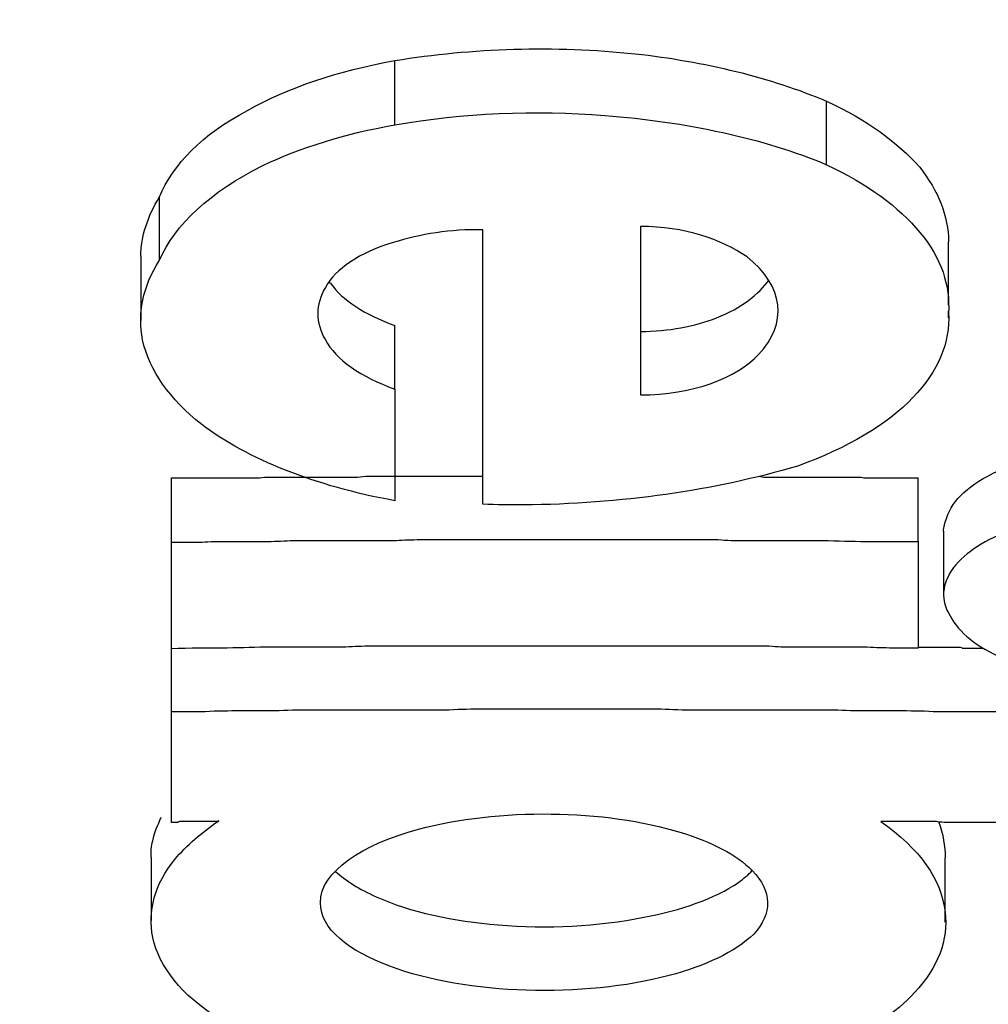
# Model space of a CAD drawing. Units: inches. Extents: x 100 to 200, y 36 to 174.
# Drawn here: x 158 to 158, y 94 to 94 of the extents above; entities that cross this region are included whole.
import ezdxf

# ---------------------------------------------------------------- set-up
doc = ezdxf.new("R2010")
doc.units = ezdxf.units.IN
doc.header["$MEASUREMENT"] = 0
doc.layers.add('Ebene 1', color=7, linetype='Continuous')

# ---------------------------------------------------------------- blocks, each defined once
blk = doc.blocks.new('block 2')
at = {"layer": 'Ebene 1', "color": 179, "lineweight": 25, "true_color": 0x1a171b}
for points in [[(158.22152, 94.40457), (158.22152, 94.40457)], [(158.22152, 94.37839), (158.22152, 94.40457)], [(158.22152, 94.37839), (158.22152, 94.40457)], [(158.22152, 94.37839), (158.22152, 94.40457)], [(158.22152, 94.37839), (158.22152, 94.40457)], [(158.22152, 94.37839), (158.22152, 94.40457)], [(158.22152, 94.37839), (158.22152, 94.40457)], [(158.22152, 94.37839), (158.22152, 94.40457)], [(158.22152, 94.37839), (158.22152, 94.40457)], [(158.22152, 94.37839), (158.22152, 94.40457)], [(158.22152, 94.37839), (158.22152, 94.40457)], [(158.22152, 94.37839), (158.22152, 94.40457)], [(158.22152, 94.37839), (158.22152, 94.40457)], [(158.22152, 94.37839), (158.22152, 94.40457)], [(158.22152, 94.37839), (158.22152, 94.40457)], [(158.22152, 94.37839), (158.22152, 94.40457)], [(158.22152, 94.37839), (158.22152, 94.40457)], [(158.22152, 94.37839), (158.22152, 94.40457)], [(158.22152, 94.37839), (158.22152, 94.40457)], [(158.22152, 94.37839), (158.22152, 94.40457)], [(158.22152, 94.37839), (158.22152, 94.40457)], [(158.22152, 94.37839), (158.22152, 94.40457)], [(158.39722, 94.38804), (158.39722, 94.38804)], [(158.39722, 94.3622), (158.39722, 94.38804)], [(158.39722, 94.3622), (158.39722, 94.38804)], [(158.39722, 94.3622), (158.39722, 94.38804)], [(158.39722, 94.3622), (158.39722, 94.38804)], [(158.39722, 94.3622), (158.39722, 94.38804)], [(158.39722, 94.3622), (158.39722, 94.38804)], [(158.39722, 94.3622), (158.39722, 94.38804)], [(158.39722, 94.3622), (158.39722, 94.38804)], [(158.39722, 94.3622), (158.39722, 94.38804)], [(158.39722, 94.3622), (158.39722, 94.38804)], [(158.39722, 94.3622), (158.39722, 94.38804)], [(158.39722, 94.3622), (158.39722, 94.38804)], [(158.39722, 94.3622), (158.39722, 94.38804)], [(158.39722, 94.3622), (158.39722, 94.38804)], [(158.39722, 94.3622), (158.39722, 94.38804)], [(158.39722, 94.3622), (158.39722, 94.38804)], [(158.39722, 94.3622), (158.39722, 94.38804)], [(158.39722, 94.3622), (158.39722, 94.38804)], [(158.39722, 94.3622), (158.39722, 94.38804)], [(158.39722, 94.3622), (158.39722, 94.38804)], [(158.39722, 94.3622), (158.39722, 94.38804)], [(158.22152, 94.37839), (158.22152, 94.37839)], [(158.39722, 94.3622), (158.39722, 94.3622)], [(158.12575, 94.34911), (158.12575, 94.34911)], [(158.12575, 94.32327), (158.12575, 94.34911)], [(158.12575, 94.32327), (158.12575, 94.34911)], [(158.12575, 94.32327), (158.12575, 94.34911)], [(158.12575, 94.32327), (158.12575, 94.34911)], [(158.12575, 94.32327), (158.12575, 94.34911)], [(158.12575, 94.32327), (158.12575, 94.34911)], [(158.12575, 94.32327), (158.12575, 94.34911)], [(158.12575, 94.32327), (158.12575, 94.34911)], [(158.12575, 94.32327), (158.12575, 94.34911)], [(158.12575, 94.32327), (158.12575, 94.34911)], [(158.12575, 94.32327), (158.12575, 94.34911)], [(158.12575, 94.32327), (158.12575, 94.34911)], [(158.12575, 94.32327), (158.12575, 94.34911)], [(158.12575, 94.32327), (158.12575, 94.34911)], [(158.12575, 94.32327), (158.12575, 94.34911)], [(158.12575, 94.32327), (158.12575, 94.34911)], [(158.12575, 94.32327), (158.12575, 94.34911)], [(158.12575, 94.32327), (158.12575, 94.34911)], [(158.12575, 94.32327), (158.12575, 94.34911)], [(158.12575, 94.32327), (158.12575, 94.34911)], [(158.12575, 94.32327), (158.12575, 94.34911)], [(158.32143, 94.33705), (158.32143, 94.33705)], [(158.32143, 94.33705), (158.32143, 94.26849)], [(158.32143, 94.33705), (158.32143, 94.26849)], [(158.32143, 94.33705), (158.32143, 94.26849)], [(158.32143, 94.33705), (158.32143, 94.26849)], [(158.32143, 94.33705), (158.32143, 94.26849)], [(158.32143, 94.33705), (158.32143, 94.26849)], [(158.32143, 94.33705), (158.32143, 94.26849)], [(158.32143, 94.33705), (158.32143, 94.26849)], [(158.32143, 94.33705), (158.32143, 94.26849)], [(158.32143, 94.33705), (158.32143, 94.26849)], [(158.32143, 94.33705), (158.32143, 94.26849)], [(158.32143, 94.33705), (158.32143, 94.26849)], [(158.32143, 94.33705), (158.32143, 94.26849)], [(158.32143, 94.33705), (158.32143, 94.26849)], [(158.32143, 94.33705), (158.32143, 94.26849)], [(158.32143, 94.33705), (158.32143, 94.26849)], [(158.32143, 94.33705), (158.32143, 94.26849)], [(158.32143, 94.33705), (158.32143, 94.26849)], [(158.32143, 94.33705), (158.32143, 94.26849)], [(158.32143, 94.33705), (158.32143, 94.26849)], [(158.32143, 94.33705), (158.32143, 94.26849)], [(158.25735, 94.33567), (158.25735, 94.33567)], [(158.25735, 94.22405), (158.25735, 94.33567)], [(158.25735, 94.22405), (158.25735, 94.33567)], [(158.25735, 94.22405), (158.25735, 94.33567)], [(158.25735, 94.22405), (158.25735, 94.33567)], [(158.25735, 94.22405), (158.25735, 94.33567)], [(158.25735, 94.22405), (158.25735, 94.33567)], [(158.25735, 94.22405), (158.25735, 94.33567)], [(158.25735, 94.22405), (158.25735, 94.33567)], [(158.25735, 94.22405), (158.25735, 94.33567)], [(158.25735, 94.22405), (158.25735, 94.33567)], [(158.25735, 94.22405), (158.25735, 94.33567)], [(158.25735, 94.22405), (158.25735, 94.33567)], [(158.25735, 94.22405), (158.25735, 94.33567)], [(158.25735, 94.22405), (158.25735, 94.33567)], [(158.25735, 94.22405), (158.25735, 94.33567)], [(158.25735, 94.22405), (158.25735, 94.33567)], [(158.25735, 94.22405), (158.25735, 94.33567)], [(158.25735, 94.22405), (158.25735, 94.33567)], [(158.25735, 94.22405), (158.25735, 94.33567)], [(158.25735, 94.22405), (158.25735, 94.33567)], [(158.25735, 94.22405), (158.25735, 94.33567)], [(158.44683, 94.33085), (158.44683, 94.33085)], [(158.44683, 94.30501), (158.44683, 94.33085)], [(158.44683, 94.30501), (158.44683, 94.33085)], [(158.44683, 94.30501), (158.44683, 94.33085)], [(158.44683, 94.30501), (158.44683, 94.33085)], [(158.44683, 94.30501), (158.44683, 94.33085)], [(158.44683, 94.30501), (158.44683, 94.33085)], [(158.44683, 94.30501), (158.44683, 94.33085)], [(158.44683, 94.30501), (158.44683, 94.33085)], [(158.44683, 94.30501), (158.44683, 94.33085)], [(158.44683, 94.30501), (158.44683, 94.33085)], [(158.44683, 94.30501), (158.44683, 94.33085)], [(158.44683, 94.30501), (158.44683, 94.33085)], [(158.44683, 94.30501), (158.44683, 94.33085)], [(158.44683, 94.30501), (158.44683, 94.33085)], [(158.44683, 94.30501), (158.44683, 94.33085)], [(158.44683, 94.30501), (158.44683, 94.33085)], [(158.44683, 94.30501), (158.44683, 94.33085)], [(158.44683, 94.30501), (158.44683, 94.33085)], [(158.44683, 94.30501), (158.44683, 94.33085)], [(158.44683, 94.30501), (158.44683, 94.33085)], [(158.44683, 94.30501), (158.44683, 94.33085)], [(158.11817, 94.32499), (158.11817, 94.32499)], [(158.11817, 94.32499), (158.11817, 94.29881)], [(158.11817, 94.32499), (158.11817, 94.29881)], [(158.11817, 94.32499), (158.11817, 94.29881)], [(158.11817, 94.32499), (158.11817, 94.29881)], [(158.11817, 94.32499), (158.11817, 94.29881)], [(158.11817, 94.32499), (158.11817, 94.29881)], [(158.11817, 94.32499), (158.11817, 94.29881)], [(158.11817, 94.32499), (158.11817, 94.29881)], [(158.11817, 94.32499), (158.11817, 94.29881)], [(158.11817, 94.32499), (158.11817, 94.29881)], [(158.11817, 94.32499), (158.11817, 94.29881)], [(158.11817, 94.32499), (158.11817, 94.29881)], [(158.11817, 94.32499), (158.11817, 94.29881)], [(158.11817, 94.32499), (158.11817, 94.29881)], [(158.11817, 94.32499), (158.11817, 94.29881)], [(158.11817, 94.32499), (158.11817, 94.29881)], [(158.11817, 94.32499), (158.11817, 94.29881)], [(158.11817, 94.32499), (158.11817, 94.29881)], [(158.11817, 94.32499), (158.11817, 94.29881)], [(158.11817, 94.32499), (158.11817, 94.29881)], [(158.11817, 94.32499), (158.11817, 94.29881)], [(158.12575, 94.32327), (158.12575, 94.32327)], [(158.44683, 94.30501), (158.44683, 94.30501)], [(158.44683, 94.3026), (158.44683, 94.3026)], [(158.44683, 94.29984), (158.44683, 94.3026)], [(158.44683, 94.29984), (158.44683, 94.3026)], [(158.44683, 94.29984), (158.44683, 94.3026)], [(158.44683, 94.29984), (158.44683, 94.3026)], [(158.44683, 94.29984), (158.44683, 94.3026)], [(158.44683, 94.29984), (158.44683, 94.3026)], [(158.44683, 94.29984), (158.44683, 94.3026)], [(158.44683, 94.29984), (158.44683, 94.3026)], [(158.44683, 94.29984), (158.44683, 94.3026)], [(158.44683, 94.29984), (158.44683, 94.3026)], [(158.44683, 94.29984), (158.44683, 94.3026)], [(158.44683, 94.29984), (158.44683, 94.3026)], [(158.44683, 94.29984), (158.44683, 94.3026)], [(158.44683, 94.29984), (158.44683, 94.3026)], [(158.44683, 94.29984), (158.44683, 94.3026)], [(158.44683, 94.29984), (158.44683, 94.3026)], [(158.44683, 94.29984), (158.44683, 94.3026)], [(158.44683, 94.29984), (158.44683, 94.3026)], [(158.44683, 94.29984), (158.44683, 94.3026)], [(158.44683, 94.29984), (158.44683, 94.3026)], [(158.44683, 94.29984), (158.44683, 94.3026)], [(158.11817, 94.29881), (158.11817, 94.29881)], [(158.22152, 94.29674), (158.22152, 94.29674)], [(158.22152, 94.2709), (158.22152, 94.29674)], [(158.22152, 94.2709), (158.22152, 94.29674)], [(158.22152, 94.2709), (158.22152, 94.29674)], [(158.22152, 94.2709), (158.22152, 94.29674)], [(158.22152, 94.2709), (158.22152, 94.29674)], [(158.22152, 94.2709), (158.22152, 94.29674)], [(158.22152, 94.2709), (158.22152, 94.29674)], [(158.22152, 94.2709), (158.22152, 94.29674)], [(158.22152, 94.2709), (158.22152, 94.29674)], [(158.22152, 94.2709), (158.22152, 94.29674)], [(158.22152, 94.2709), (158.22152, 94.29674)], [(158.22152, 94.2709), (158.22152, 94.29674)], [(158.22152, 94.2709), (158.22152, 94.29674)], [(158.22152, 94.2709), (158.22152, 94.29674)], [(158.22152, 94.2709), (158.22152, 94.29674)], [(158.22152, 94.2709), (158.22152, 94.29674)], [(158.22152, 94.2709), (158.22152, 94.29674)], [(158.22152, 94.2709), (158.22152, 94.29674)], [(158.22152, 94.2709), (158.22152, 94.29674)], [(158.22152, 94.2709), (158.22152, 94.29674)], [(158.22152, 94.2709), (158.22152, 94.29674)], [(158.44683, 94.29984), (158.44683, 94.29984)], [(158.22152, 94.2709), (158.22152, 94.2709)], [(158.22152, 94.2709), (158.22152, 94.2709)], [(158.22152, 94.2709), (158.22152, 94.22543)], [(158.22152, 94.2709), (158.22152, 94.22543)], [(158.22152, 94.2709), (158.22152, 94.22543)], [(158.22152, 94.2709), (158.22152, 94.22543)], [(158.22152, 94.2709), (158.22152, 94.22543)], [(158.22152, 94.2709), (158.22152, 94.22543)], [(158.22152, 94.2709), (158.22152, 94.22543)], [(158.22152, 94.2709), (158.22152, 94.22543)], [(158.22152, 94.2709), (158.22152, 94.22543)], [(158.22152, 94.2709), (158.22152, 94.22543)], [(158.22152, 94.2709), (158.22152, 94.22543)], [(158.22152, 94.2709), (158.22152, 94.22543)], [(158.22152, 94.2709), (158.22152, 94.22543)], [(158.22152, 94.2709), (158.22152, 94.22543)], [(158.22152, 94.2709), (158.22152, 94.22543)], [(158.22152, 94.2709), (158.22152, 94.22543)], [(158.22152, 94.2709), (158.22152, 94.22543)], [(158.22152, 94.2709), (158.22152, 94.22543)], [(158.22152, 94.2709), (158.22152, 94.22543)], [(158.22152, 94.2709), (158.22152, 94.22543)], [(158.22152, 94.2709), (158.22152, 94.22543)], [(158.32143, 94.26849), (158.32143, 94.26849)], [(158.13057, 94.23473), (158.13057, 94.23473)], [(158.13057, 94.20855), (158.13057, 94.23473)], [(158.13057, 94.20855), (158.13057, 94.23473)], [(158.13057, 94.20855), (158.13057, 94.23473)], [(158.13057, 94.20855), (158.13057, 94.23473)], [(158.13057, 94.20855), (158.13057, 94.23473)], [(158.13057, 94.20855), (158.13057, 94.23473)], [(158.13057, 94.20855), (158.13057, 94.23473)], [(158.13057, 94.20855), (158.13057, 94.23473)], [(158.13057, 94.20855), (158.13057, 94.23473)], [(158.13057, 94.20855), (158.13057, 94.23473)], [(158.13057, 94.20855), (158.13057, 94.23473)], [(158.13057, 94.20855), (158.13057, 94.23473)], [(158.13057, 94.20855), (158.13057, 94.23473)], [(158.13057, 94.20855), (158.13057, 94.23473)], [(158.13057, 94.20855), (158.13057, 94.23473)], [(158.13057, 94.20855), (158.13057, 94.23473)], [(158.13057, 94.20855), (158.13057, 94.23473)], [(158.13057, 94.20855), (158.13057, 94.23473)], [(158.13057, 94.20855), (158.13057, 94.23473)], [(158.13057, 94.20855), (158.13057, 94.23473)], [(158.13057, 94.20855), (158.13057, 94.23473)], [(158.43443, 94.23473), (158.43443, 94.23473)], [(158.43443, 94.20889), (158.43443, 94.23473)], [(158.43443, 94.20889), (158.43443, 94.23473)], [(158.43443, 94.20889), (158.43443, 94.23473)], [(158.43443, 94.20889), (158.43443, 94.23473)], [(158.43443, 94.20889), (158.43443, 94.23473)], [(158.43443, 94.20889), (158.43443, 94.23473)], [(158.43443, 94.20889), (158.43443, 94.23473)], [(158.43443, 94.20889), (158.43443, 94.23473)], [(158.43443, 94.20889), (158.43443, 94.23473)], [(158.43443, 94.20889), (158.43443, 94.23473)], [(158.43443, 94.20889), (158.43443, 94.23473)], [(158.43443, 94.20889), (158.43443, 94.23473)], [(158.43443, 94.20889), (158.43443, 94.23473)], [(158.43443, 94.20889), (158.43443, 94.23473)], [(158.43443, 94.20889), (158.43443, 94.23473)], [(158.43443, 94.20889), (158.43443, 94.23473)], [(158.43443, 94.20889), (158.43443, 94.23473)], [(158.43443, 94.20889), (158.43443, 94.23473)], [(158.43443, 94.20889), (158.43443, 94.23473)], [(158.43443, 94.20889), (158.43443, 94.23473)], [(158.43443, 94.20889), (158.43443, 94.23473)], [(158.22152, 94.22543), (158.22152, 94.22543)], [(158.25735, 94.22405), (158.25735, 94.22405)], [(158.44476, 94.21303), (158.44476, 94.21303)], [(158.44476, 94.21303), (158.44476, 94.18684)], [(158.44476, 94.21303), (158.44476, 94.18684)], [(158.44476, 94.21303), (158.44476, 94.18684)], [(158.44476, 94.21303), (158.44476, 94.18684)], [(158.44476, 94.21303), (158.44476, 94.18684)], [(158.44476, 94.21303), (158.44476, 94.18684)], [(158.44476, 94.21303), (158.44476, 94.18684)], [(158.44476, 94.21303), (158.44476, 94.18684)], [(158.44476, 94.21303), (158.44476, 94.18684)], [(158.44476, 94.21303), (158.44476, 94.18684)], [(158.44476, 94.21303), (158.44476, 94.18684)], [(158.44476, 94.21303), (158.44476, 94.18684)], [(158.44476, 94.21303), (158.44476, 94.18684)], [(158.44476, 94.21303), (158.44476, 94.18684)], [(158.44476, 94.21303), (158.44476, 94.18684)], [(158.44476, 94.21303), (158.44476, 94.18684)], [(158.44476, 94.21303), (158.44476, 94.18684)], [(158.44476, 94.21303), (158.44476, 94.18684)], [(158.44476, 94.21303), (158.44476, 94.18684)], [(158.44476, 94.21303), (158.44476, 94.18684)], [(158.44476, 94.21303), (158.44476, 94.18684)], [(158.13057, 94.20855), (158.13057, 94.20855)], [(158.13057, 94.20855), (158.13057, 94.20855)], [(158.13057, 94.16514), (158.13057, 94.20855)], [(158.13057, 94.16514), (158.13057, 94.20855)], [(158.13057, 94.16514), (158.13057, 94.20855)], [(158.13057, 94.16514), (158.13057, 94.20855)], [(158.13057, 94.16514), (158.13057, 94.20855)], [(158.13057, 94.16514), (158.13057, 94.20855)], [(158.13057, 94.16514), (158.13057, 94.20855)], [(158.13057, 94.16514), (158.13057, 94.20855)], [(158.13057, 94.16514), (158.13057, 94.20855)], [(158.13057, 94.16514), (158.13057, 94.20855)], [(158.13057, 94.16514), (158.13057, 94.20855)], [(158.13057, 94.16514), (158.13057, 94.20855)], [(158.13057, 94.16514), (158.13057, 94.20855)], [(158.13057, 94.16514), (158.13057, 94.20855)], [(158.13057, 94.16514), (158.13057, 94.20855)], [(158.13057, 94.16514), (158.13057, 94.20855)], [(158.13057, 94.16514), (158.13057, 94.20855)], [(158.13057, 94.16514), (158.13057, 94.20855)], [(158.13057, 94.16514), (158.13057, 94.20855)], [(158.13057, 94.16514), (158.13057, 94.20855)], [(158.13057, 94.16514), (158.13057, 94.20855)], [(158.43443, 94.20889), (158.43443, 94.20889)], [(158.43443, 94.20889), (158.43443, 94.20889)], [(158.43443, 94.20889), (158.43443, 94.16548)], [(158.43443, 94.20889), (158.43443, 94.16548)], [(158.43443, 94.20889), (158.43443, 94.16548)], [(158.43443, 94.20889), (158.43443, 94.16548)], [(158.43443, 94.20889), (158.43443, 94.16548)], [(158.43443, 94.20889), (158.43443, 94.16548)], [(158.43443, 94.20889), (158.43443, 94.16548)], [(158.43443, 94.20889), (158.43443, 94.16548)], [(158.43443, 94.20889), (158.43443, 94.16548)], [(158.43443, 94.20889), (158.43443, 94.16548)], [(158.43443, 94.20889), (158.43443, 94.16548)], [(158.43443, 94.20889), (158.43443, 94.16548)], [(158.43443, 94.20889), (158.43443, 94.16548)], [(158.43443, 94.20889), (158.43443, 94.16548)], [(158.43443, 94.20889), (158.43443, 94.16548)], [(158.43443, 94.20889), (158.43443, 94.16548)], [(158.43443, 94.20889), (158.43443, 94.16548)], [(158.43443, 94.20889), (158.43443, 94.16548)], [(158.43443, 94.20889), (158.43443, 94.16548)], [(158.43443, 94.20889), (158.43443, 94.16548)], [(158.43443, 94.20889), (158.43443, 94.16548)], [(158.44476, 94.18684), (158.44476, 94.18684)], [(158.13057, 94.16514), (158.13057, 94.16514)], [(158.13057, 94.13965), (158.13057, 94.16514)], [(158.13057, 94.13965), (158.13057, 94.16514)], [(158.13057, 94.13965), (158.13057, 94.16514)], [(158.13057, 94.13965), (158.13057, 94.16514)], [(158.13057, 94.13965), (158.13057, 94.16514)], [(158.13057, 94.13965), (158.13057, 94.16514)], [(158.13057, 94.13965), (158.13057, 94.16514)], [(158.13057, 94.13965), (158.13057, 94.16514)], [(158.13057, 94.13965), (158.13057, 94.16514)], [(158.13057, 94.13965), (158.13057, 94.16514)], [(158.13057, 94.13965), (158.13057, 94.16514)], [(158.13057, 94.13965), (158.13057, 94.16514)], [(158.13057, 94.13965), (158.13057, 94.16514)], [(158.13057, 94.13965), (158.13057, 94.16514)], [(158.13057, 94.13965), (158.13057, 94.16514)], [(158.13057, 94.13965), (158.13057, 94.16514)], [(158.13057, 94.13965), (158.13057, 94.16514)], [(158.13057, 94.13965), (158.13057, 94.16514)], [(158.13057, 94.13965), (158.13057, 94.16514)], [(158.13057, 94.13965), (158.13057, 94.16514)], [(158.13057, 94.13965), (158.13057, 94.16514)], [(158.13057, 94.16514), (158.13057, 94.16514)], [(158.43443, 94.16548), (158.43443, 94.16548)], [(158.13057, 94.13965), (158.13057, 94.13965)], [(158.13057, 94.13965), (158.13057, 94.13965)], [(158.13057, 94.09451), (158.13057, 94.13965)], [(158.13057, 94.09451), (158.13057, 94.13965)], [(158.13057, 94.09451), (158.13057, 94.13965)], [(158.13057, 94.09451), (158.13057, 94.13965)], [(158.13057, 94.09451), (158.13057, 94.13965)], [(158.13057, 94.09451), (158.13057, 94.13965)], [(158.13057, 94.09451), (158.13057, 94.13965)], [(158.13057, 94.09451), (158.13057, 94.13965)], [(158.13057, 94.09451), (158.13057, 94.13965)], [(158.13057, 94.09451), (158.13057, 94.13965)], [(158.13057, 94.09451), (158.13057, 94.13965)], [(158.13057, 94.09451), (158.13057, 94.13965)], [(158.13057, 94.09451), (158.13057, 94.13965)], [(158.13057, 94.09451), (158.13057, 94.13965)], [(158.13057, 94.09451), (158.13057, 94.13965)], [(158.13057, 94.09451), (158.13057, 94.13965)], [(158.13057, 94.09451), (158.13057, 94.13965)], [(158.13057, 94.09451), (158.13057, 94.13965)], [(158.13057, 94.09451), (158.13057, 94.13965)], [(158.13057, 94.09451), (158.13057, 94.13965)], [(158.13057, 94.09451), (158.13057, 94.13965)], [(158.13057, 94.09451), (158.13057, 94.09451)], [(158.1223, 94.08039), (158.1223, 94.08039)], [(158.1223, 94.08039), (158.1223, 94.05455)], [(158.1223, 94.08039), (158.1223, 94.05455)], [(158.1223, 94.08039), (158.1223, 94.05455)], [(158.1223, 94.08039), (158.1223, 94.05455)], [(158.1223, 94.08039), (158.1223, 94.05455)], [(158.1223, 94.08039), (158.1223, 94.05455)], [(158.1223, 94.08039), (158.1223, 94.05455)], [(158.1223, 94.08039), (158.1223, 94.05455)], [(158.1223, 94.08039), (158.1223, 94.05455)], [(158.1223, 94.08039), (158.1223, 94.05455)], [(158.1223, 94.08039), (158.1223, 94.05455)], [(158.1223, 94.08039), (158.1223, 94.05455)], [(158.1223, 94.08039), (158.1223, 94.05455)], [(158.1223, 94.08039), (158.1223, 94.05455)], [(158.1223, 94.08039), (158.1223, 94.05455)], [(158.1223, 94.08039), (158.1223, 94.05455)], [(158.1223, 94.08039), (158.1223, 94.05455)], [(158.1223, 94.08039), (158.1223, 94.05455)], [(158.1223, 94.08039), (158.1223, 94.05455)], [(158.1223, 94.08039), (158.1223, 94.05455)], [(158.1223, 94.08039), (158.1223, 94.05455)], [(158.44545, 94.08005), (158.44545, 94.08005)], [(158.44545, 94.05386), (158.44545, 94.08005)], [(158.44545, 94.05386), (158.44545, 94.08005)], [(158.44545, 94.05386), (158.44545, 94.08005)], [(158.44545, 94.05386), (158.44545, 94.08005)], [(158.44545, 94.05386), (158.44545, 94.08005)], [(158.44545, 94.05386), (158.44545, 94.08005)], [(158.44545, 94.05386), (158.44545, 94.08005)], [(158.44545, 94.05386), (158.44545, 94.08005)], [(158.44545, 94.05386), (158.44545, 94.08005)], [(158.44545, 94.05386), (158.44545, 94.08005)], [(158.44545, 94.05386), (158.44545, 94.08005)], [(158.44545, 94.05386), (158.44545, 94.08005)], [(158.44545, 94.05386), (158.44545, 94.08005)], [(158.44545, 94.05386), (158.44545, 94.08005)], [(158.44545, 94.05386), (158.44545, 94.08005)], [(158.44545, 94.05386), (158.44545, 94.08005)], [(158.44545, 94.05386), (158.44545, 94.08005)], [(158.44545, 94.05386), (158.44545, 94.08005)], [(158.44545, 94.05386), (158.44545, 94.08005)], [(158.44545, 94.05386), (158.44545, 94.08005)], [(158.44545, 94.05386), (158.44545, 94.08005)], [(158.1223, 94.05455), (158.1223, 94.05455)], [(158.44545, 94.05386), (158.44545, 94.05386)]]:
    blk.add_lwpolyline(points, dxfattribs=at)
for points, knots in [([(160.63722, 94.35703), (160.58486, 94.39286), (160.53043, 94.42766), (160.47461, 94.46142), (160.38573, 94.51482), (160.2934, 94.5658), (160.19763, 94.61335), (160.0488, 94.68707), (159.8917, 94.75322), (159.72772, 94.81041), (159.5906, 94.85829), (159.44867, 94.89998), (159.30328, 94.93443), (159.13516, 94.97405), (158.96291, 95.00402), (158.7879, 95.02366), (158.62529, 95.04226), (158.45992, 95.05156), (158.29456, 95.05191), (158.12919, 95.05191), (157.96383, 95.04295), (157.80053, 95.02469), (157.63723, 95.00678), (157.476, 94.97956), (157.31891, 94.94373), (157.16112, 94.90825), (157.00747, 94.86449), (156.85933, 94.81316), (156.69328, 94.75528), (156.53343, 94.6881), (156.38253, 94.61335), (156.28676, 94.5658), (156.19443, 94.51482), (156.10623, 94.46176), (156.04973, 94.42766), (155.9953, 94.39286), (155.94294, 94.35703)], [0, 0, 0, 0, 1, 1, 1, 2, 2, 2, 3, 3, 3, 4, 4, 4, 5, 5, 5, 6, 6, 6, 7, 7, 7, 8, 8, 8, 9, 9, 9, 10, 10, 10, 11, 11, 11, 12, 12, 12, 12]), ([(158.22152, 94.40457), (158.25322, 94.40974), (158.28629, 94.41077), (158.31936, 94.40733), (158.34761, 94.40423), (158.37448, 94.39768), (158.39722, 94.38804)], [0, 0, 0, 0, 1, 1, 1, 2, 2, 2, 2]), ([(158.12575, 94.34911), (158.13126, 94.3622), (158.14297, 94.3746), (158.16158, 94.38425), (158.17811, 94.39355), (158.1981, 94.40044), (158.22152, 94.40457)], [0, 0, 0, 0, 1, 1, 1, 2, 2, 2, 2]), ([(158.39722, 94.38804), (158.41376, 94.38046), (158.42616, 94.37116), (158.43512, 94.36117), (158.4427, 94.35152), (158.44683, 94.34118), (158.44683, 94.33085)], [0, 0, 0, 0, 1, 1, 1, 2, 2, 2, 2]), ([(158.22152, 94.37839), (158.24908, 94.38321), (158.27871, 94.38459), (158.30696, 94.38218), (158.34003, 94.37977), (158.37173, 94.37288), (158.39722, 94.3622)], [0, 0, 0, 0, 1, 1, 1, 2, 2, 2, 2]), ([(158.12575, 94.32327), (158.13195, 94.33774), (158.14642, 94.35117), (158.16778, 94.36185), (158.18294, 94.36909), (158.20154, 94.37495), (158.22152, 94.37839)], [0, 0, 0, 0, 1, 1, 1, 2, 2, 2, 2]), ([(158.39722, 94.3622), (158.41376, 94.35428), (158.42685, 94.34497), (158.43512, 94.33464), (158.44408, 94.32396), (158.44752, 94.31293), (158.44683, 94.30191)], [0, 0, 0, 0, 1, 1, 1, 2, 2, 2, 2]), ([(158.32143, 94.26849), (158.34279, 94.26849), (158.3607, 94.27538), (158.36966, 94.28503), (158.38137, 94.29743), (158.38, 94.31293), (158.36484, 94.32465), (158.3545, 94.33188), (158.33934, 94.33705), (158.32143, 94.33705)], [0, 0, 0, 0, 1, 1, 1, 2, 2, 2, 3, 3, 3, 3]), ([(158.25735, 94.33567), (158.24426, 94.33602), (158.23186, 94.33395), (158.22083, 94.3305), (158.20705, 94.32637), (158.19741, 94.31982), (158.19327, 94.31224)], [0, 0, 0, 0, 1, 1, 1, 2, 2, 2, 2]), ([(158.22152, 94.22543), (158.18914, 94.23129), (158.16158, 94.24231), (158.14297, 94.25643), (158.12988, 94.26677), (158.12161, 94.27848), (158.11886, 94.29089), (158.11679, 94.30157), (158.11886, 94.31259), (158.12575, 94.32327)], [0, 0, 0, 0, 1, 1, 1, 2, 2, 2, 3, 3, 3, 3]), ([(158.19465, 94.31466), (158.19465, 94.31431), (158.19465, 94.31431), (158.19534, 94.31397), (158.20016, 94.30708), (158.20912, 94.30122), (158.22152, 94.29674)], [0, 0, 0, 0, 1, 1, 1, 2, 2, 2, 2]), ([(158.32143, 94.29433), (158.33314, 94.29433), (158.34348, 94.2964), (158.35244, 94.29984), (158.36277, 94.30398), (158.36966, 94.30949), (158.3738, 94.31535)], [0, 0, 0, 0, 1, 1, 1, 2, 2, 2, 2]), ([(158.19327, 94.31224), (158.18914, 94.30535), (158.18914, 94.29778), (158.19327, 94.29089), (158.19741, 94.28296), (158.20774, 94.27573), (158.22152, 94.2709)], [0, 0, 0, 0, 1, 1, 1, 2, 2, 2, 2]), ([(158.44683, 94.30191), (158.44752, 94.28985), (158.4427, 94.27814), (158.43236, 94.26746), (158.42203, 94.25643), (158.40549, 94.24679), (158.38551, 94.23955)], [0, 0, 0, 0, 1, 1, 1, 2, 2, 2, 2]), ([(158.44476, 94.21303), (158.44476, 94.21475), (158.44545, 94.21647), (158.44614, 94.21854), (158.44821, 94.22577), (158.45579, 94.23232), (158.46681, 94.23749), (158.47784, 94.24197), (158.49093, 94.24472), (158.50471, 94.24507), (158.52056, 94.24541), (158.5364, 94.243), (158.5495, 94.23818), (158.55914, 94.23439), (158.56741, 94.22922), (158.57223, 94.22336), (158.57499, 94.21923), (158.57706, 94.21509), (158.57706, 94.21096)], [0, 0, 0, 0, 1, 1, 1, 2, 2, 2, 3, 3, 3, 4, 4, 4, 5, 5, 5, 6, 6, 6, 6]), ([(158.38551, 94.23955), (158.35175, 94.22956), (158.31316, 94.22405), (158.27389, 94.22371), (158.26838, 94.22371), (158.26286, 94.22371), (158.25735, 94.22405)], [0, 0, 0, 0, 1, 1, 1, 2, 2, 2, 2]), ([(158.13057, 94.23473), (158.13057, 94.23473), (158.13471, 94.23473), (158.13471, 94.23473), (158.13608, 94.23473), (158.13746, 94.23473), (158.13884, 94.23473), (158.14022, 94.23473), (158.1416, 94.23473), (158.14297, 94.23473), (158.14435, 94.23473), (158.14573, 94.23473), (158.14711, 94.23473), (158.14849, 94.23473), (158.14986, 94.23473), (158.15193, 94.23473), (158.15331, 94.23473), (158.15469, 94.23473), (158.15607, 94.23473), (158.15744, 94.23473), (158.15882, 94.23473), (158.1602, 94.23473), (158.16158, 94.23473), (158.16296, 94.23473), (158.16433, 94.23473), (158.16571, 94.23473), (158.16709, 94.23473), (158.16847, 94.23507), (158.16985, 94.23507), (158.17122, 94.23507), (158.1726, 94.23507), (158.17398, 94.23507), (158.17536, 94.23507), (158.17674, 94.23507), (158.17811, 94.23507), (158.18018, 94.23507), (158.18156, 94.23507), (158.18294, 94.23507), (158.18432, 94.23507), (158.18569, 94.23507), (158.18707, 94.23507), (158.18845, 94.23507), (158.18983, 94.23507), (158.19121, 94.23507), (158.19258, 94.23507), (158.19396, 94.23507), (158.19534, 94.23507), (158.19672, 94.23507), (158.1981, 94.23507), (158.19947, 94.23507), (158.20085, 94.23507), (158.20223, 94.23507), (158.20361, 94.23507), (158.20499, 94.23507), (158.20636, 94.23507), (158.20774, 94.23507), (158.20912, 94.23542), (158.21119, 94.23542), (158.21257, 94.23542), (158.21394, 94.23542), (158.21532, 94.23542), (158.2167, 94.23542), (158.21808, 94.23542), (158.21946, 94.23542), (158.22083, 94.23542), (158.22221, 94.23542), (158.22359, 94.23542), (158.22497, 94.23542), (158.22635, 94.23542), (158.22772, 94.23542), (158.2291, 94.23542), (158.23048, 94.23542), (158.23186, 94.23542), (158.23324, 94.23542), (158.23461, 94.23542), (158.23599, 94.23542), (158.23737, 94.23542), (158.23875, 94.23542), (158.24013, 94.23542), (158.24288, 94.23542), (158.24564, 94.23542), (158.24771, 94.23542), (158.25115, 94.23542), (158.25391, 94.23542), (158.25735, 94.23542)], [0, 0, 0, 0, 1, 1, 1, 2, 2, 2, 3, 3, 3, 4, 4, 4, 5, 5, 5, 6, 6, 6, 7, 7, 7, 8, 8, 8, 9, 9, 9, 10, 10, 10, 11, 11, 11, 12, 12, 12, 13, 13, 13, 14, 14, 14, 15, 15, 15, 16, 16, 16, 17, 17, 17, 18, 18, 18, 19, 19, 19, 20, 20, 20, 21, 21, 21, 22, 22, 22, 23, 23, 23, 24, 24, 24, 25, 25, 25, 26, 26, 26, 27, 27, 27, 28, 28, 28, 28]), ([(158.36966, 94.23542), (158.36966, 94.23542), (158.37173, 94.23507), (158.37173, 94.23507), (158.37242, 94.23507), (158.37311, 94.23507), (158.3738, 94.23507), (158.37448, 94.23507), (158.37517, 94.23507), (158.37586, 94.23507), (158.37655, 94.23507), (158.37724, 94.23507), (158.37793, 94.23507), (158.37862, 94.23507), (158.37931, 94.23507), (158.38, 94.23507), (158.38137, 94.23507), (158.38206, 94.23507), (158.38275, 94.23507), (158.38344, 94.23507), (158.38413, 94.23507), (158.38482, 94.23507), (158.38551, 94.23507), (158.3862, 94.23507), (158.38689, 94.23507), (158.38758, 94.23507), (158.38826, 94.23507), (158.38895, 94.23507), (158.38964, 94.23507), (158.39033, 94.23507), (158.39102, 94.23507), (158.39171, 94.23507), (158.3924, 94.23507), (158.39309, 94.23507), (158.39378, 94.23507), (158.39447, 94.23507), (158.39516, 94.23507), (158.39584, 94.23507), (158.39653, 94.23507), (158.39791, 94.23507), (158.3986, 94.23507), (158.39929, 94.23507), (158.39998, 94.23507), (158.40067, 94.23507), (158.40136, 94.23507), (158.40205, 94.23507), (158.40273, 94.23507), (158.40342, 94.23507), (158.40411, 94.23507), (158.4048, 94.23507), (158.40549, 94.23507), (158.40618, 94.23507), (158.40687, 94.23507), (158.40756, 94.23507), (158.40825, 94.23507), (158.40894, 94.23507), (158.40962, 94.23507), (158.41031, 94.23507), (158.411, 94.23507), (158.41169, 94.23507), (158.41238, 94.23473), (158.41307, 94.23473), (158.41376, 94.23473), (158.41445, 94.23473), (158.41583, 94.23473), (158.41651, 94.23473), (158.4172, 94.23473), (158.41789, 94.23473), (158.41858, 94.23473), (158.41927, 94.23473), (158.41996, 94.23473), (158.42065, 94.23473), (158.42134, 94.23473), (158.42203, 94.23473), (158.42272, 94.23473), (158.4234, 94.23473), (158.42409, 94.23473), (158.42478, 94.23473), (158.42547, 94.23473), (158.42685, 94.23473), (158.42823, 94.23473), (158.42892, 94.23473), (158.43098, 94.23473), (158.43236, 94.23473), (158.43443, 94.23473)], [0, 0, 0, 0, 1, 1, 1, 2, 2, 2, 3, 3, 3, 4, 4, 4, 5, 5, 5, 6, 6, 6, 7, 7, 7, 8, 8, 8, 9, 9, 9, 10, 10, 10, 11, 11, 11, 12, 12, 12, 13, 13, 13, 14, 14, 14, 15, 15, 15, 16, 16, 16, 17, 17, 17, 18, 18, 18, 19, 19, 19, 20, 20, 20, 21, 21, 21, 22, 22, 22, 23, 23, 23, 24, 24, 24, 25, 25, 25, 26, 26, 26, 27, 27, 27, 28, 28, 28, 28]), ([(158.51091, 94.15308), (158.49575, 94.15343), (158.48059, 94.15618), (158.46888, 94.16135), (158.45854, 94.16583), (158.45097, 94.17169), (158.44752, 94.17858), (158.44339, 94.18478), (158.44408, 94.19167), (158.4489, 94.19821), (158.45372, 94.20441), (158.46199, 94.20993), (158.47301, 94.21337), (158.48611, 94.21819), (158.50333, 94.21992), (158.51987, 94.21854), (158.53227, 94.2175), (158.54329, 94.21475), (158.55294, 94.21061), (158.56603, 94.20476), (158.57499, 94.19683), (158.57637, 94.18822), (158.57775, 94.18168), (158.57499, 94.17479), (158.56879, 94.16927), (158.5619, 94.16342), (158.55225, 94.15859), (158.53985, 94.15584), (158.53089, 94.15377), (158.52056, 94.15308), (158.51091, 94.15308), (158.51091, 94.15308), (158.51091, 94.15308), (158.51091, 94.15308)], [0, 0, 0, 0, 1, 1, 1, 2, 2, 2, 3, 3, 3, 4, 4, 4, 5, 5, 5, 6, 6, 6, 7, 7, 7, 8, 8, 8, 9, 9, 9, 10, 10, 10, 11, 11, 11, 11]), ([(158.13057, 94.20855), (158.13057, 94.20855), (158.14091, 94.20855), (158.14091, 94.20855), (158.14366, 94.20855), (158.14711, 94.20889), (158.15055, 94.20889), (158.154, 94.20889), (158.15744, 94.20889), (158.16089, 94.20889), (158.16433, 94.20889), (158.16778, 94.20889), (158.17122, 94.20889), (158.17467, 94.20889), (158.17811, 94.20924), (158.18156, 94.20924), (158.185, 94.20924), (158.18776, 94.20924), (158.19121, 94.20924), (158.19465, 94.20924), (158.1981, 94.20924), (158.20154, 94.20924), (158.20499, 94.20924), (158.20843, 94.20924), (158.21188, 94.20924), (158.21532, 94.20924), (158.21877, 94.20924), (158.22221, 94.20924), (158.22497, 94.20958), (158.22841, 94.20958), (158.23186, 94.20958), (158.2353, 94.20958), (158.23875, 94.20958), (158.24219, 94.20958), (158.24564, 94.20958), (158.24908, 94.20958), (158.25253, 94.20958), (158.25528, 94.20958), (158.25873, 94.20958), (158.26217, 94.20958), (158.26562, 94.20958), (158.26906, 94.20958), (158.27251, 94.20958), (158.27595, 94.20958), (158.2794, 94.20958), (158.28285, 94.20958), (158.28629, 94.20958), (158.28974, 94.20958), (158.29249, 94.20958), (158.29594, 94.20958), (158.29938, 94.20958), (158.30283, 94.20958), (158.30627, 94.20958), (158.30972, 94.20958), (158.31316, 94.20958), (158.31661, 94.20958), (158.31936, 94.20958), (158.32281, 94.20958), (158.32625, 94.20958), (158.3297, 94.20958), (158.33314, 94.20958), (158.33659, 94.20958), (158.34003, 94.20958), (158.34348, 94.20958), (158.34692, 94.20958), (158.34968, 94.20958), (158.35312, 94.20958), (158.35657, 94.20924), (158.36002, 94.20924), (158.36415, 94.20924), (158.36691, 94.20924), (158.37035, 94.20924), (158.3738, 94.20924), (158.37655, 94.20924), (158.37931, 94.20924), (158.38275, 94.20924), (158.3862, 94.20924), (158.39033, 94.20924), (158.39378, 94.20924), (158.39929, 94.20924), (158.40549, 94.20889), (158.411, 94.20889), (158.41858, 94.20889), (158.42685, 94.20889), (158.43443, 94.20889)], [0, 0, 0, 0, 1, 1, 1, 2, 2, 2, 3, 3, 3, 4, 4, 4, 5, 5, 5, 6, 6, 6, 7, 7, 7, 8, 8, 8, 9, 9, 9, 10, 10, 10, 11, 11, 11, 12, 12, 12, 13, 13, 13, 14, 14, 14, 15, 15, 15, 16, 16, 16, 17, 17, 17, 18, 18, 18, 19, 19, 19, 20, 20, 20, 21, 21, 21, 22, 22, 22, 23, 23, 23, 24, 24, 24, 25, 25, 25, 26, 26, 26, 27, 27, 27, 28, 28, 28, 28]), ([(158.43443, 94.16548), (158.43443, 94.16548), (158.42409, 94.16548), (158.42409, 94.16548), (158.42065, 94.16548), (158.4172, 94.16548), (158.41376, 94.16583), (158.41031, 94.16583), (158.40756, 94.16583), (158.40411, 94.16583), (158.40067, 94.16583), (158.39722, 94.16583), (158.39378, 94.16583), (158.39033, 94.16583), (158.38689, 94.16583), (158.38344, 94.16583), (158.38, 94.16583), (158.37724, 94.16583), (158.3738, 94.16617), (158.37035, 94.16617), (158.36691, 94.16617), (158.36346, 94.16617), (158.36002, 94.16617), (158.35657, 94.16617), (158.35312, 94.16617), (158.34968, 94.16617), (158.34692, 94.16617), (158.34348, 94.16617), (158.34003, 94.16617), (158.33659, 94.16617), (158.33314, 94.16617), (158.3297, 94.16617), (158.32625, 94.16617), (158.32281, 94.16617), (158.31936, 94.16617), (158.31661, 94.16617), (158.31316, 94.16617), (158.30972, 94.16617), (158.30627, 94.16617), (158.30283, 94.16617), (158.29938, 94.16617), (158.29594, 94.16617), (158.29249, 94.16617), (158.28974, 94.16617), (158.28629, 94.16617), (158.28285, 94.16617), (158.2794, 94.16617), (158.27595, 94.16617), (158.27251, 94.16617), (158.26906, 94.16617), (158.26562, 94.16617), (158.26217, 94.16617), (158.25873, 94.16617), (158.25528, 94.16617), (158.25253, 94.16617), (158.24908, 94.16617), (158.24564, 94.16617), (158.24219, 94.16617), (158.23875, 94.16617), (158.2353, 94.16617), (158.23186, 94.16617), (158.22841, 94.16617), (158.22566, 94.16617), (158.22221, 94.16617), (158.21877, 94.16617), (158.21532, 94.16617), (158.21188, 94.16617), (158.20843, 94.16617), (158.20499, 94.16617), (158.20154, 94.16583), (158.1981, 94.16583), (158.19465, 94.16583), (158.19121, 94.16583), (158.18845, 94.16583), (158.18569, 94.16583), (158.18225, 94.16583), (158.1788, 94.16583), (158.17467, 94.16583), (158.17122, 94.16583), (158.16502, 94.16583), (158.15951, 94.16548), (158.15331, 94.16548), (158.14573, 94.16548), (158.13815, 94.16548), (158.13057, 94.16514)], [0, 0, 0, 0, 1, 1, 1, 2, 2, 2, 3, 3, 3, 4, 4, 4, 5, 5, 5, 6, 6, 6, 7, 7, 7, 8, 8, 8, 9, 9, 9, 10, 10, 10, 11, 11, 11, 12, 12, 12, 13, 13, 13, 14, 14, 14, 15, 15, 15, 16, 16, 16, 17, 17, 17, 18, 18, 18, 19, 19, 19, 20, 20, 20, 21, 21, 21, 22, 22, 22, 23, 23, 23, 24, 24, 24, 25, 25, 25, 26, 26, 26, 27, 27, 27, 28, 28, 28, 28]), ([(158.43443, 94.16583), (158.43443, 94.16583), (158.43512, 94.16583), (158.43512, 94.16583), (158.43512, 94.16583), (158.43581, 94.16583), (158.43581, 94.16583), (158.43581, 94.16583), (158.4365, 94.16583), (158.4365, 94.16583), (158.43719, 94.16583), (158.43719, 94.16583), (158.43787, 94.16583), (158.43787, 94.16583), (158.43787, 94.16583), (158.43856, 94.16583), (158.43856, 94.16583), (158.43925, 94.16583), (158.43925, 94.16583), (158.43994, 94.16583), (158.43994, 94.16583), (158.44063, 94.16583), (158.44063, 94.16583), (158.44063, 94.16583), (158.44132, 94.16583), (158.44132, 94.16583), (158.44201, 94.16583), (158.44201, 94.16583), (158.44201, 94.16583), (158.4427, 94.16583), (158.4427, 94.16583), (158.44339, 94.16583), (158.44339, 94.16583), (158.44408, 94.16583), (158.44408, 94.16583), (158.44408, 94.16583), (158.44476, 94.16583), (158.44476, 94.16583), (158.44545, 94.16583), (158.44545, 94.16583), (158.44614, 94.16583), (158.44614, 94.16583), (158.44614, 94.16583), (158.44683, 94.16583), (158.44683, 94.16583), (158.44752, 94.16583), (158.44752, 94.16583), (158.44821, 94.16583), (158.44821, 94.16583), (158.44821, 94.16583), (158.4489, 94.16583), (158.4489, 94.16583), (158.44959, 94.16583), (158.44959, 94.16583), (158.45028, 94.16583), (158.45028, 94.16583), (158.45028, 94.16583), (158.45097, 94.16583), (158.45097, 94.16583), (158.45165, 94.16583), (158.45165, 94.16583), (158.45234, 94.16583), (158.45234, 94.16548), (158.45234, 94.16548), (158.45303, 94.16548), (158.45303, 94.16548), (158.45372, 94.16548), (158.45372, 94.16548), (158.45441, 94.16548), (158.45441, 94.16548), (158.45441, 94.16548), (158.4551, 94.16548), (158.4551, 94.16548), (158.45579, 94.16548), (158.45579, 94.16548), (158.45579, 94.16548), (158.45648, 94.16548), (158.45648, 94.16548), (158.45717, 94.16548), (158.45786, 94.16548), (158.45786, 94.16548), (158.45854, 94.16548), (158.45923, 94.16548), (158.45992, 94.16548), (158.46061, 94.16548)], [0, 0, 0, 0, 1, 1, 1, 2, 2, 2, 3, 3, 3, 4, 4, 4, 5, 5, 5, 6, 6, 6, 7, 7, 7, 8, 8, 8, 9, 9, 9, 10, 10, 10, 11, 11, 11, 12, 12, 12, 13, 13, 13, 14, 14, 14, 15, 15, 15, 16, 16, 16, 17, 17, 17, 18, 18, 18, 19, 19, 19, 20, 20, 20, 21, 21, 21, 22, 22, 22, 23, 23, 23, 24, 24, 24, 25, 25, 25, 26, 26, 26, 27, 27, 27, 28, 28, 28, 28]), ([(158.13057, 94.13965), (158.13057, 94.13965), (158.14435, 94.13965), (158.14435, 94.13965), (158.14918, 94.13999), (158.154, 94.13999), (158.15882, 94.13999), (158.16364, 94.13999), (158.16847, 94.13999), (158.1726, 94.13999), (158.17743, 94.14033), (158.18225, 94.14033), (158.18707, 94.14033), (158.19189, 94.14033), (158.19672, 94.14033), (158.20154, 94.14033), (158.20567, 94.14033), (158.2105, 94.14033), (158.21532, 94.14033), (158.22014, 94.14033), (158.22497, 94.14033), (158.2291, 94.14033), (158.23392, 94.14033), (158.23875, 94.14033), (158.24357, 94.14033), (158.24839, 94.14068), (158.25322, 94.14068), (158.25735, 94.14068), (158.26217, 94.14068), (158.267, 94.14068), (158.27182, 94.14068), (158.27664, 94.14068), (158.28078, 94.14068), (158.2856, 94.14068), (158.29042, 94.14068), (158.29525, 94.14068), (158.30007, 94.14068), (158.30489, 94.14068), (158.30903, 94.14068), (158.31385, 94.14068), (158.31867, 94.14068), (158.3235, 94.14068), (158.32832, 94.14068), (158.33245, 94.14068), (158.33728, 94.14033), (158.3421, 94.14033), (158.34692, 94.14033), (158.35175, 94.14033), (158.35588, 94.14033), (158.3607, 94.14033), (158.36553, 94.14033), (158.37035, 94.14033), (158.37517, 94.14033), (158.37931, 94.14033), (158.38413, 94.14033), (158.38895, 94.14033), (158.39378, 94.14033), (158.3986, 94.14033), (158.40273, 94.14033), (158.40756, 94.13999), (158.41238, 94.13999), (158.4172, 94.13999), (158.42134, 94.13999), (158.42616, 94.13999), (158.43098, 94.13999), (158.43581, 94.13999), (158.44063, 94.13965), (158.44545, 94.13965), (158.45028, 94.13965), (158.4551, 94.13965), (158.45923, 94.13965), (158.46406, 94.13965), (158.46819, 94.13965), (158.47233, 94.1393), (158.47646, 94.1393), (158.48059, 94.1393), (158.48611, 94.1393), (158.49093, 94.1393), (158.49644, 94.13896), (158.50471, 94.13896), (158.51229, 94.13896), (158.52056, 94.13861), (158.53089, 94.13861), (158.54192, 94.13827), (158.55225, 94.13827)], [0, 0, 0, 0, 1, 1, 1, 2, 2, 2, 3, 3, 3, 4, 4, 4, 5, 5, 5, 6, 6, 6, 7, 7, 7, 8, 8, 8, 9, 9, 9, 10, 10, 10, 11, 11, 11, 12, 12, 12, 13, 13, 13, 14, 14, 14, 15, 15, 15, 16, 16, 16, 17, 17, 17, 18, 18, 18, 19, 19, 19, 20, 20, 20, 21, 21, 21, 22, 22, 22, 23, 23, 23, 24, 24, 24, 25, 25, 25, 26, 26, 26, 27, 27, 27, 28, 28, 28, 28]), ([(158.19121, 94.06179), (158.19121, 94.05111), (158.20292, 94.04215), (158.21946, 94.03595), (158.25115, 94.02424), (158.298, 94.02286), (158.33314, 94.03216), (158.34761, 94.03595), (158.36002, 94.0418), (158.36759, 94.04904), (158.37517, 94.05731), (158.37517, 94.06661), (158.36691, 94.07488), (158.3607, 94.08142), (158.35037, 94.08659), (158.33797, 94.09038), (158.30696, 94.10003), (158.26355, 94.10037), (158.23117, 94.09176), (158.20843, 94.08556), (158.19121, 94.07453), (158.19121, 94.06179), (158.19121, 94.06179), (158.19121, 94.06179), (158.19121, 94.06179)], [0, 0, 0, 0, 1, 1, 1, 2, 2, 2, 3, 3, 3, 4, 4, 4, 5, 5, 5, 6, 6, 6, 7, 7, 7, 8, 8, 8, 8]), ([(158.1223, 94.08039), (158.1223, 94.08246), (158.1223, 94.08487), (158.12299, 94.08694), (158.12368, 94.09038), (158.12506, 94.09348), (158.12644, 94.09658)], [0, 0, 0, 0, 1, 1, 1, 2, 2, 2, 2]), ([(158.14986, 94.01459), (158.13471, 94.02424), (158.12575, 94.0356), (158.12299, 94.04766), (158.12093, 94.05834), (158.12368, 94.06937), (158.13195, 94.07936), (158.13677, 94.08521), (158.14297, 94.09038), (158.14986, 94.0952)], [0, 0, 0, 0, 1, 1, 1, 2, 2, 2, 3, 3, 3, 3]), ([(158.14986, 94.0952), (158.14986, 94.0952), (158.14918, 94.09486), (158.14918, 94.09486), (158.14918, 94.09486), (158.14918, 94.09486), (158.14849, 94.09486), (158.14849, 94.09486), (158.14849, 94.09486), (158.1478, 94.09486), (158.1478, 94.09486), (158.1478, 94.09486), (158.14711, 94.09486), (158.14711, 94.09486), (158.14711, 94.09486), (158.14711, 94.09486), (158.14642, 94.09486), (158.14642, 94.09486), (158.14642, 94.09486), (158.14573, 94.09486), (158.14573, 94.09486), (158.14573, 94.09486), (158.14504, 94.09486), (158.14504, 94.09486), (158.14504, 94.09486), (158.14435, 94.09486), (158.14435, 94.09486), (158.14435, 94.09486), (158.14366, 94.09486), (158.14366, 94.09486), (158.14366, 94.09486), (158.14297, 94.09486), (158.14297, 94.09486), (158.14297, 94.09486), (158.14229, 94.09486), (158.14229, 94.09486), (158.14229, 94.09486), (158.14229, 94.09486), (158.1416, 94.09486), (158.1416, 94.09486), (158.1416, 94.09486), (158.14091, 94.09486), (158.14091, 94.09486), (158.14091, 94.09486), (158.14022, 94.09486), (158.14022, 94.09486), (158.14022, 94.09486), (158.13953, 94.09486), (158.13953, 94.09486), (158.13953, 94.09486), (158.13953, 94.09486), (158.13884, 94.09486), (158.13884, 94.09486), (158.13884, 94.09486), (158.13815, 94.09486), (158.13815, 94.09486), (158.13815, 94.09486), (158.13746, 94.09486), (158.13746, 94.09486), (158.13746, 94.09486), (158.13677, 94.09486), (158.13677, 94.09486), (158.13677, 94.09486), (158.13608, 94.09486), (158.13608, 94.09486), (158.13608, 94.09486), (158.13539, 94.09486), (158.13539, 94.09486), (158.13539, 94.09486), (158.13471, 94.09486), (158.13471, 94.09486), (158.13471, 94.09486), (158.13471, 94.09486), (158.13402, 94.09486), (158.13402, 94.09486), (158.13402, 94.09486), (158.13333, 94.09486), (158.13333, 94.09451), (158.13333, 94.09451), (158.13264, 94.09451), (158.13264, 94.09451), (158.13195, 94.09451), (158.13126, 94.09451), (158.13126, 94.09451), (158.13057, 94.09451)], [0, 0, 0, 0, 1, 1, 1, 2, 2, 2, 3, 3, 3, 4, 4, 4, 5, 5, 5, 6, 6, 6, 7, 7, 7, 8, 8, 8, 9, 9, 9, 10, 10, 10, 11, 11, 11, 12, 12, 12, 13, 13, 13, 14, 14, 14, 15, 15, 15, 16, 16, 16, 17, 17, 17, 18, 18, 18, 19, 19, 19, 20, 20, 20, 21, 21, 21, 22, 22, 22, 23, 23, 23, 24, 24, 24, 25, 25, 25, 26, 26, 26, 27, 27, 27, 28, 28, 28, 28]), ([(158.41927, 94.09486), (158.43512, 94.08384), (158.44408, 94.07109), (158.44545, 94.058), (158.44683, 94.04663), (158.4427, 94.0356), (158.43305, 94.02527), (158.42547, 94.017), (158.41445, 94.00942), (158.40067, 94.00322)], [0, 0, 0, 0, 1, 1, 1, 2, 2, 2, 3, 3, 3, 3]), ([(158.55225, 94.09314), (158.55225, 94.09314), (158.54812, 94.09314), (158.54812, 94.09314), (158.54674, 94.09314), (158.54467, 94.09314), (158.54329, 94.09314), (158.54192, 94.09314), (158.54054, 94.09314), (158.53916, 94.09314), (158.53778, 94.09314), (158.5364, 94.09314), (158.53434, 94.09314), (158.53296, 94.09348), (158.53158, 94.09348), (158.5302, 94.09348), (158.52882, 94.09348), (158.52745, 94.09348), (158.52607, 94.09348), (158.524, 94.09348), (158.52262, 94.09348), (158.52125, 94.09348), (158.51987, 94.09348), (158.51849, 94.09348), (158.51711, 94.09348), (158.51573, 94.09383), (158.51367, 94.09383), (158.51229, 94.09383), (158.51091, 94.09383), (158.50953, 94.09383), (158.50815, 94.09383), (158.50678, 94.09383), (158.5054, 94.09383), (158.50333, 94.09383), (158.50195, 94.09383), (158.50058, 94.09383), (158.4992, 94.09383), (158.49782, 94.09383), (158.49644, 94.09383), (158.49506, 94.09383), (158.493, 94.09383), (158.49162, 94.09383), (158.49024, 94.09383), (158.48886, 94.09417), (158.48748, 94.09417), (158.48611, 94.09417), (158.48473, 94.09417), (158.48266, 94.09417), (158.48128, 94.09417), (158.4799, 94.09417), (158.47853, 94.09417), (158.47715, 94.09417), (158.47577, 94.09417), (158.47439, 94.09417), (158.47233, 94.09417), (158.47095, 94.09417), (158.46957, 94.09417), (158.46819, 94.09451), (158.46681, 94.09451), (158.46544, 94.09451), (158.46406, 94.09451), (158.46199, 94.09451), (158.46061, 94.09451), (158.45923, 94.09451), (158.45786, 94.09451), (158.45648, 94.09451), (158.4551, 94.09451), (158.45303, 94.09451), (158.45165, 94.09451), (158.45028, 94.09451), (158.4489, 94.09451), (158.44752, 94.09451), (158.44614, 94.09451), (158.44476, 94.09451), (158.44339, 94.09451), (158.44201, 94.09486), (158.44063, 94.09486), (158.43856, 94.09486), (158.43719, 94.09486), (158.43443, 94.09486), (158.43167, 94.09486), (158.42961, 94.09486), (158.42616, 94.09486), (158.42272, 94.09486), (158.41927, 94.09486)], [0, 0, 0, 0, 1, 1, 1, 2, 2, 2, 3, 3, 3, 4, 4, 4, 5, 5, 5, 6, 6, 6, 7, 7, 7, 8, 8, 8, 9, 9, 9, 10, 10, 10, 11, 11, 11, 12, 12, 12, 13, 13, 13, 14, 14, 14, 15, 15, 15, 16, 16, 16, 17, 17, 17, 18, 18, 18, 19, 19, 19, 20, 20, 20, 21, 21, 21, 22, 22, 22, 23, 23, 23, 24, 24, 24, 25, 25, 25, 26, 26, 26, 27, 27, 27, 28, 28, 28, 28]), ([(158.19741, 94.07453), (158.20154, 94.07074), (158.20705, 94.0673), (158.21394, 94.0642), (158.22772, 94.058), (158.24564, 94.05421), (158.26355, 94.05283), (158.28353, 94.05111), (158.3042, 94.05214), (158.32281, 94.05593), (158.33797, 94.05869), (158.35175, 94.06351), (158.36139, 94.07005), (158.36346, 94.07178), (158.36553, 94.07316), (158.36691, 94.07488)], [0, 0, 0, 0, 1, 1, 1, 2, 2, 2, 3, 3, 3, 4, 4, 4, 5, 5, 5, 5])]:
    blk.add_open_spline(points, degree=3, knots=knots, dxfattribs=at)
for points in [[(158.11817, 94.32499), (158.11817, 94.33292), (158.12093, 94.34118), (158.12575, 94.34911)], [(158.4427, 94.09486), (158.44476, 94.08969), (158.44545, 94.08487), (158.44545, 94.08005)]]:
    blk.add_open_spline(points, degree=3, dxfattribs=at)

msp = doc.modelspace()

# ---------------------------------------------------------------- block references
at = {"layer": 'Ebene 1'}
msp.add_blockref('block 2', (0, 0), dxfattribs=at)

doc.saveas('drawing.dxf')
